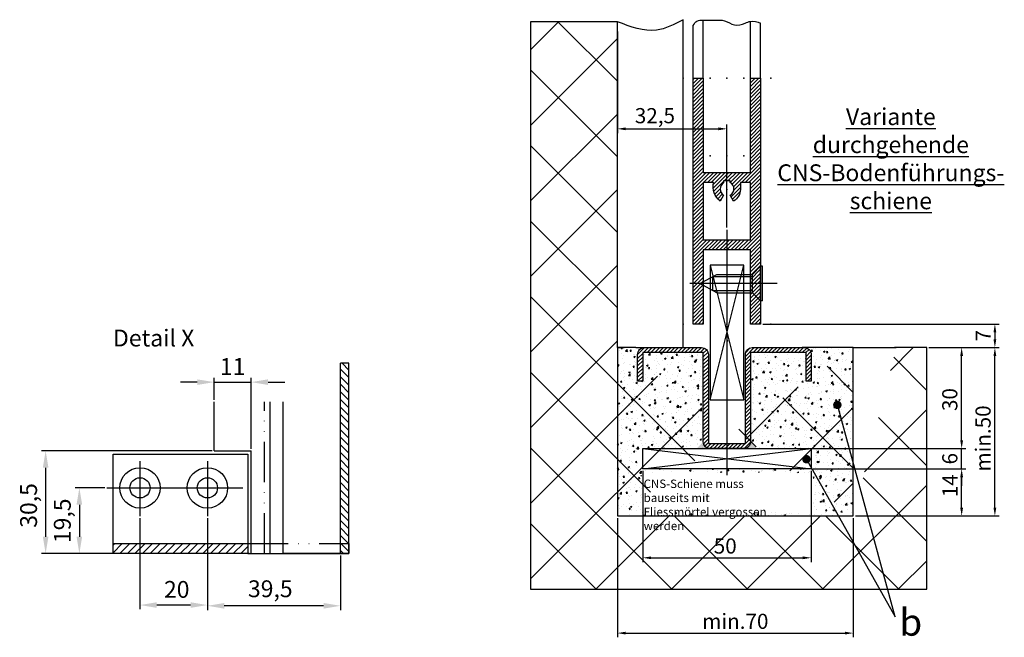
# Model space of a CAD drawing. Units: millimetres. Extents: x -2955 to 5220, y -3000 to 2395.
# Drawn here: x -2955 to -2663, y -3000 to -2817 of the extents above; entities that cross this region are included whole.
import ezdxf

# ---------------------------------------------------------------- set-up
doc = ezdxf.new("R2010")
doc.units = ezdxf.units.MM
doc.linetypes.add('ACAD_ISO12W100', pattern=[21, 12, -3, 0, -3, 0, -3])
for name, color, linetype in [('Building-Gebäude', 6, 'Continuous'), ('centerline-Mittellinie', 92, 'Continuous'), ('dimension-Bemassung', 5, 'Continuous'), ('hatching-Schraffur', 5, 'Continuous'), ('helpline-Hilslinie', 1, 'Continuous'), ('hiddenline-hinterliegendelinie', 6, 'Continuous'), ('insert point -Einfügepunkt', 3, 'Continuous'), ('outline-Körperkante', 7, 'Continuous'), ('phantom-Verdeckt', 1, 'ACAD_ISO12W100'), ('Schrift-Deutsch', 1, 'Continuous'), ('Text', 5, 'Continuous')]:
    doc.layers.add(name, color=color, linetype=linetype)
doc.layers.add('invisible-unsichtbar', color=30, linetype='Continuous', plot=False)
doc.styles.add('Detail 0_7', font='arial.ttf', dxfattribs={"width": 0.7})
doc.styles.add('Martin 0.8', font='arial.ttf', dxfattribs={"width": 0.8, "height": 3})
doc.styles.get("Standard").update_dxf_attribs({"font": 'arial.ttf'})
doc.dimstyles.new('Bemassung Detail', dxfattribs={"dimtxt": 4.5, "dimasz": 2.5, "dimexe": 1.25, "dimexo": 0.625, "dimtad": 1, "dimtxsty": 'Detail 0_7', "dimcen": 2.5, "dimadec": 0, "dimazin": 0, "dimtfac": 1, "dimtmove": 0, "dimatfit": 3, "dimfxl": 1, "dimarcsym": 0})
doc.dimstyles.new('ISO-25', dxfattribs={"dimtxt": 2.5, "dimasz": 2.5, "dimexe": 1.25, "dimexo": 0.625, "dimtad": 1, "dimtxsty": 'Standard', "dimcen": 2.5, "dimadec": 0, "dimazin": 0, "dimtfac": 1, "dimtmove": 0, "dimatfit": 3, "dimfxl": 1, "dimarcsym": 0})

# ---------------------------------------------------------------- blocks, each defined once
blk = doc.blocks.new('*D86')
at = {"layer": 'Defpoints', "color": 0, "transparency": 16777216}
for p in [(-1835.14, 3820.86), (-1846.14, 3815.02), (-1835.14, 3800.46)]:
    blk.add_point(p, dxfattribs=at)
at = {"layer": 'dimension-Bemassung', "color": 0, "lineweight": -2, "transparency": 16777216}
for p, q in [((-1846.14, 3815.65), (-1846.14, 3822.11)), ((-1835.14, 3801.08), (-1835.14, 3822.11)), ((-1851.14, 3820.86), (-1856.14, 3820.86)), ((-1846.14, 3820.86), (-1835.14, 3820.86)), ((-1830.14, 3820.86), (-1825.14, 3820.86))]:
    blk.add_line(p, q, dxfattribs=at)
at = {"layer": 'dimension-Bemassung', "color": 0, "transparency": 16777216}
for points in [[(-1851.14, 3821.69), (-1851.14, 3820.02), (-1846.14, 3820.86)], [(-1830.14, 3821.69), (-1830.14, 3820.02), (-1835.14, 3820.86)]]:
    blk.add_solid(points, dxfattribs=at)
at = {"layer": 'dimension-Bemassung', "color": 0, "transparency": 16777216, "insert": (-1840.64, 3824.86), "char_height": 5, "attachment_point": 5}
blk.add_mtext('11', dxfattribs=at)
blk = doc.blocks.new('*D87')
at = {"layer": 'Defpoints', "color": 0, "transparency": 16777216}
for p in [(-1846.14, 3800.46), (-1896.14, 3769.96), (-1835.14, 3769.96)]:
    blk.add_point(p, dxfattribs=at)
at = {"layer": 'dimension-Bemassung', "color": 0, "lineweight": -2, "transparency": 16777216}
for p, q in [((-1846.76, 3800.46), (-1897.39, 3800.46)), ((-1896.14, 3795.46), (-1896.14, 3774.96)), ((-1835.76, 3769.96), (-1897.39, 3769.96))]:
    blk.add_line(p, q, dxfattribs=at)
at = {"layer": 'dimension-Bemassung', "color": 0, "transparency": 16777216}
for points in [[(-1896.97, 3795.46), (-1895.3, 3795.46), (-1896.14, 3800.46)], [(-1896.97, 3774.96), (-1895.3, 3774.96), (-1896.14, 3769.96)]]:
    blk.add_solid(points, dxfattribs=at)
at = {"layer": 'dimension-Bemassung', "color": 0, "transparency": 16777216, "insert": (-1900.55, 3784.24), "char_height": 5, "attachment_point": 5, "rotation": 90}
blk.add_mtext('30,5', dxfattribs=at)
blk = doc.blocks.new('*D88')
at = {"layer": 'Defpoints', "color": 0, "transparency": 16777216}
for p in [(-1848.14, 3781.1), (-1808.64, 3769.96), (-1848.14, 3754.44)]:
    blk.add_point(p, dxfattribs=at)
at = {"layer": 'dimension-Bemassung', "color": 0, "lineweight": -2, "transparency": 16777216}
for p, q in [((-1848.14, 3780.48), (-1848.14, 3753.19)), ((-1808.64, 3769.33), (-1808.64, 3753.19)), ((-1813.64, 3754.44), (-1843.14, 3754.44))]:
    blk.add_line(p, q, dxfattribs=at)
at = {"layer": 'dimension-Bemassung', "color": 0, "transparency": 16777216}
for points in [[(-1843.14, 3755.27), (-1843.14, 3753.6), (-1848.14, 3754.44)], [(-1813.64, 3755.27), (-1813.64, 3753.6), (-1808.64, 3754.44)]]:
    blk.add_solid(points, dxfattribs=at)
at = {"layer": 'dimension-Bemassung', "color": 0, "transparency": 16777216, "insert": (-1829.47, 3758.85), "char_height": 5, "attachment_point": 5}
blk.add_mtext('39,5', dxfattribs=at)
blk = doc.blocks.new('*D90')
at = {"layer": 'Defpoints', "color": 0, "transparency": 16777216}
for p in [(-1877.93, 3789.46), (-1886.13, 3769.96), (-1871.89, 3769.96)]:
    blk.add_point(p, dxfattribs=at)
at = {"layer": 'dimension-Bemassung', "color": 0, "lineweight": -2, "transparency": 16777216}
for p, q in [((-1878.55, 3789.46), (-1887.38, 3789.46)), ((-1886.13, 3784.46), (-1886.13, 3774.96)), ((-1872.51, 3769.96), (-1887.38, 3769.96))]:
    blk.add_line(p, q, dxfattribs=at)
at = {"layer": 'dimension-Bemassung', "color": 0, "transparency": 16777216}
for points in [[(-1886.96, 3784.46), (-1885.29, 3784.46), (-1886.13, 3789.46)], [(-1886.96, 3774.96), (-1885.29, 3774.96), (-1886.13, 3769.96)]]:
    blk.add_solid(points, dxfattribs=at)
at = {"layer": 'dimension-Bemassung', "color": 0, "transparency": 16777216, "insert": (-1890.54, 3779.69), "char_height": 5, "attachment_point": 5, "rotation": 90}
blk.add_mtext('19,5', dxfattribs=at)
blk = doc.blocks.new('*D89')
at = {"layer": 'Defpoints', "color": 0, "transparency": 16777216}
for p in [(-1868.14, 3781.1), (-1848.14, 3781.1), (-1868.14, 3754.66)]:
    blk.add_point(p, dxfattribs=at)
at = {"layer": 'dimension-Bemassung', "color": 0, "lineweight": -2, "transparency": 16777216}
for p, q in [((-1868.14, 3780.48), (-1868.14, 3753.41)), ((-1848.14, 3780.48), (-1848.14, 3753.41)), ((-1853.14, 3754.66), (-1863.14, 3754.66))]:
    blk.add_line(p, q, dxfattribs=at)
at = {"layer": 'dimension-Bemassung', "color": 0, "transparency": 16777216}
for points in [[(-1863.14, 3755.5), (-1863.14, 3753.83), (-1868.14, 3754.66)], [(-1853.14, 3755.5), (-1853.14, 3753.83), (-1848.14, 3754.66)]]:
    blk.add_solid(points, dxfattribs=at)
at = {"layer": 'dimension-Bemassung', "color": 0, "transparency": 16777216, "insert": (-1857.23, 3758.66), "char_height": 5, "attachment_point": 5}
blk.add_mtext('20', dxfattribs=at)
blk = doc.blocks.new('_Dot')
at = {"color": 0, "linetype": 'ByBlock', "lineweight": -2}
blk.add_line((-0.5, 0), (-1, 0), dxfattribs=at)
at = {"color": 0, "linetype": 'ByBlock', "const_width": 0.5}
blk.add_lwpolyline([(-0.25, 0, 1), (0.25, 0, 1)], format="xyb", close=True, dxfattribs=at)
blk = doc.blocks.new('325454_LR12_Türschuhprofil_')
at = {"layer": 'hatching-Schraffur'}
h = blk.add_hatch(dxfattribs=at)
h.set_pattern_fill('ANSI31', color=256, scale=0.25, style=0)
h.set_pattern_definition([(45, (-0.068, 0), (-0.561266, 0.561266), [])])
h.paths.add_polyline_path([(10, 73), (7, 73), (7, 45), (-7, 45), (-7, 73), (-10, 73), (-10, 0), (-7, 0), (-7, 22), (7, 22), (7, 0), (10, 0)])
h.paths.add_polyline_path([(2, 36.536), (1, 38.268, 0.57986), (1, 42), (1, 42.5), (-1, 42.5), (-1, 41.903, 0.551142), (-1, 38.268), (-2, 36.536, -0.295262), (-4, 42), (-7, 42), (-7, 25), (7, 25), (7, 42), (4, 42), (4, 40, -0.267946)], flags=16)
at = {"layer": 'insert point -Einfügepunkt'}
for p in [(-13, 73), (-5, 73), (0, 73), (5, 73), (13, 73), (-5, 50), (0, 50), (5, 50), (0, 40), (-13, 0), (0, 0), (13, 0), (13, 0), (0.148, -5)]:
    blk.add_point(p, dxfattribs=at)
at = {"layer": 'outline-Körperkante'}
blk.add_lwpolyline([(-7, 73), (-7, 45), (7, 45), (7, 73), (10, 73), (10, 0), (7, 0), (7, 22), (-7, 22), (-7, 0), (-10, 0), (-10, 73)], close=True, dxfattribs=at)
blk.add_lwpolyline([(4, 42), (4, 40, -0.267946), (2, 36.536), (1, 38.268, 0.57986), (1, 42), (1, 42.5), (-1, 42.5), (-1, 41.903, 0.551142), (-1, 38.268), (-2, 36.536, -0.295262), (-4, 42), (-7, 42), (-7, 25), (7, 25), (7, 42)], format="xyb", close=True, dxfattribs=at)
blk = doc.blocks.new('*D133')
at = {"layer": 'Defpoints', "color": 0, "transparency": 16777216}
for p in [(105.82, 0), (126.03, 0), (84, -50)]:
    blk.add_point(p, dxfattribs=at)
at = {"layer": 'dimension-Bemassung', "color": 0, "lineweight": -2, "transparency": 16777216}
for p, q in [((106.45, 0), (127.28, 0)), ((126.03, -47.5), (126.03, -2.5)), ((84.62, -50), (127.28, -50))]:
    blk.add_line(p, q, dxfattribs=at)
at = {"layer": 'dimension-Bemassung', "color": 0, "transparency": 16777216}
for points in [[(125.61, -2.5), (126.44, -2.5), (126.03, 0)], [(125.61, -47.5), (126.44, -47.5), (126.03, -50)]]:
    blk.add_solid(points, dxfattribs=at)
at = {"layer": 'dimension-Bemassung', "color": 0, "transparency": 16777216, "insert": (123.1, -26.98), "char_height": 4.5, "attachment_point": 5, "rotation": 90, "style": 'Detail 0_7'}
blk.add_mtext('min.50', dxfattribs=at)
blk = doc.blocks.new('*D134')
at = {"layer": 'Defpoints', "color": 0, "transparency": 16777216}
for p in [(71.5, -36), (116.16, -36), (84, -50)]:
    blk.add_point(p, dxfattribs=at)
at = {"layer": 'dimension-Bemassung', "color": 0, "lineweight": -2, "transparency": 16777216}
for p, q in [((72.12, -36), (117.41, -36)), ((116.16, -47.5), (116.16, -38.5)), ((84.63, -50), (117.41, -50))]:
    blk.add_line(p, q, dxfattribs=at)
at = {"layer": 'dimension-Bemassung', "color": 0, "transparency": 16777216}
for points in [[(115.74, -38.5), (116.58, -38.5), (116.16, -36)], [(115.74, -47.5), (116.58, -47.5), (116.16, -50)]]:
    blk.add_solid(points, dxfattribs=at)
at = {"layer": 'dimension-Bemassung', "color": 0, "transparency": 16777216, "insert": (113.27, -41), "char_height": 4.5, "attachment_point": 5, "rotation": 90, "style": 'Detail 0_7'}
blk.add_mtext('14', dxfattribs=at)
blk = doc.blocks.new('*D132')
at = {"layer": 'Defpoints', "color": 0, "transparency": 16777216}
for p in [(67.55, -30), (116.16, -30), (71.5, -36)]:
    blk.add_point(p, dxfattribs=at)
at = {"layer": 'dimension-Bemassung', "color": 0, "lineweight": -2, "transparency": 16777216}
for p, q in [((116.16, -27.5), (116.16, -25)), ((68.18, -30), (117.41, -30)), ((116.16, -36), (116.16, -30)), ((72.12, -36), (117.41, -36)), ((116.16, -38.5), (116.16, -41))]:
    blk.add_line(p, q, dxfattribs=at)
at = {"layer": 'dimension-Bemassung', "color": 0, "transparency": 16777216}
for points in [[(115.74, -27.5), (116.58, -27.5), (116.16, -30)], [(115.74, -38.5), (116.58, -38.5), (116.16, -36)]]:
    blk.add_solid(points, dxfattribs=at)
at = {"layer": 'dimension-Bemassung', "color": 0, "transparency": 16777216, "insert": (113.24, -33), "char_height": 4.5, "attachment_point": 5, "rotation": 90, "style": 'Detail 0_7'}
blk.add_mtext('6', dxfattribs=at)
blk = doc.blocks.new('*D135')
at = {"layer": 'Defpoints', "color": 0, "transparency": 16777216}
for p in [(105.82, 0), (116.16, 0), (71.5, -30)]:
    blk.add_point(p, dxfattribs=at)
at = {"layer": 'dimension-Bemassung', "color": 0, "lineweight": -2, "transparency": 16777216}
for p, q in [((106.45, 0), (117.41, 0)), ((116.16, -27.5), (116.16, -2.5)), ((72.12, -30), (117.41, -30))]:
    blk.add_line(p, q, dxfattribs=at)
at = {"layer": 'dimension-Bemassung', "color": 0, "transparency": 16777216}
for points in [[(115.74, -2.5), (116.58, -2.5), (116.16, 0)], [(115.74, -27.5), (116.58, -27.5), (116.16, -30)]]:
    blk.add_solid(points, dxfattribs=at)
at = {"layer": 'dimension-Bemassung', "color": 0, "transparency": 16777216, "insert": (113.23, -15.43), "char_height": 4.5, "attachment_point": 5, "rotation": 90, "style": 'Detail 0_7'}
blk.add_mtext('30', dxfattribs=at)
blk = doc.blocks.new('*D131')
at = {"layer": 'Defpoints', "color": 0, "transparency": 16777216}
for p in [(56.5, 7), (105.82, 0), (126.03, 0)]:
    blk.add_point(p, dxfattribs=at)
at = {"layer": 'dimension-Bemassung', "color": 0, "lineweight": -2, "transparency": 16777216}
for p, q in [((57.12, 7), (127.28, 7)), ((126.03, 4.5), (126.03, 2.5)), ((106.45, 0), (127.28, 0))]:
    blk.add_line(p, q, dxfattribs=at)
at = {"layer": 'dimension-Bemassung', "color": 0, "transparency": 16777216}
for points in [[(125.61, 4.5), (126.44, 4.5), (126.03, 7)], [(125.61, 2.5), (126.44, 2.5), (126.03, 0)]]:
    blk.add_solid(points, dxfattribs=at)
at = {"layer": 'dimension-Bemassung', "color": 0, "transparency": 16777216, "insert": (123.15, 3.54), "char_height": 4.5, "attachment_point": 5, "rotation": 90, "style": 'Detail 0_7'}
blk.add_mtext('7', dxfattribs=at)
blk = doc.blocks.new('*D129')
at = {"layer": 'Defpoints', "color": 0, "transparency": 16777216}
for p in [(14, 94.52), (46.5, 64.97), (46.5, 35.01)]:
    blk.add_point(p, dxfattribs=at)
at = {"layer": 'dimension-Bemassung', "color": 0, "lineweight": -2, "transparency": 16777216}
for p, q in [((14, 93.9), (14, 63.72)), ((16.5, 64.97), (44, 64.97)), ((46.5, 35.64), (46.5, 66.22))]:
    blk.add_line(p, q, dxfattribs=at)
at = {"layer": 'dimension-Bemassung', "color": 0, "transparency": 16777216}
for points in [[(16.5, 65.39), (16.5, 64.55), (14, 64.97)], [(44, 65.39), (44, 64.55), (46.5, 64.97)]]:
    blk.add_solid(points, dxfattribs=at)
at = {"layer": 'dimension-Bemassung', "color": 0, "transparency": 16777216, "insert": (25.13, 68.3), "char_height": 4.5, "attachment_point": 5, "style": 'Detail 0_7'}
blk.add_mtext('32,5', dxfattribs=at)
blk = doc.blocks.new('*D130')
at = {"layer": 'Defpoints', "color": 0, "transparency": 16777216}
for p in [(21.5, -36), (71.5, -36), (71.5, -62.42)]:
    blk.add_point(p, dxfattribs=at)
at = {"layer": 'dimension-Bemassung', "color": 0, "lineweight": -2, "transparency": 16777216}
for p, q in [((21.5, -36.62), (21.5, -63.67)), ((71.5, -36.62), (71.5, -63.67)), ((24, -62.42), (69, -62.42))]:
    blk.add_line(p, q, dxfattribs=at)
at = {"layer": 'dimension-Bemassung', "color": 0, "transparency": 16777216}
for points in [[(24, -62.01), (24, -62.84), (21.5, -62.42)], [(69, -62.01), (69, -62.84), (71.5, -62.42)]]:
    blk.add_solid(points, dxfattribs=at)
at = {"layer": 'dimension-Bemassung', "color": 0, "transparency": 16777216, "insert": (46, -59.5), "char_height": 4.5, "attachment_point": 5, "style": 'Detail 0_7'}
blk.add_mtext('50', dxfattribs=at)
blk = doc.blocks.new('*D136')
at = {"layer": 'Defpoints', "color": 0, "transparency": 16777216}
for p in [(14, -50), (84, -50), (84, -84.79)]:
    blk.add_point(p, dxfattribs=at)
at = {"layer": 'dimension-Bemassung', "color": 0, "lineweight": -2, "transparency": 16777216}
for p, q in [((14, -50.62), (14, -86.04)), ((84, -50.62), (84, -86.04)), ((16.5, -84.79), (81.5, -84.79))]:
    blk.add_line(p, q, dxfattribs=at)
at = {"layer": 'dimension-Bemassung', "color": 0, "transparency": 16777216}
for points in [[(16.5, -84.37), (16.5, -85.21), (14, -84.79)], [(81.5, -84.37), (81.5, -85.21), (84, -84.79)]]:
    blk.add_solid(points, dxfattribs=at)
at = {"layer": 'dimension-Bemassung', "color": 0, "transparency": 16777216, "insert": (49, -81.87), "char_height": 4.5, "attachment_point": 5, "style": 'Detail 0_7'}
blk.add_mtext('min.70', dxfattribs=at)
blk = doc.blocks.new('Detail_AR_Bodenführung_Aufriss_LR12')
at = {"layer": 'centerline-Mittellinie'}
for p, q in [((-62, 27.39), (-62, 11.148)), ((-42, 27.39), (-42, 11.148)), ((-71.792, 19.5), (-31.437, 19.5))]:
    blk.add_line(p, q, dxfattribs=at)
at = {"layer": 'hatching-Schraffur'}
for p, q in [((0, 54.493), (-2.012, 56.505)), ((0, 52.248), (-2.5, 54.748)), ((0, 50.003), (-2.5, 52.503)), ((0, 47.758), (-2.5, 50.258)), ((0, 45.513), (-2.5, 48.013)), ((0, 43.268), (-2.5, 45.768)), ((0, 41.023), (-2.5, 43.523)), ((0, 38.778), (-2.5, 41.278)), ((0, 36.533), (-2.5, 39.033)), ((0, 34.288), (-2.5, 36.788)), ((0, 32.043), (-2.5, 34.543)), ((0, 29.798), (-2.5, 32.298)), ((0, 27.553), (-2.5, 30.053)), ((0, 25.308), (-2.5, 27.808)), ((0, 23.063), (-2.5, 25.563)), ((0, 20.818), (-2.5, 23.318)), ((0, 18.572), (-2.5, 21.072)), ((0, 16.327), (-2.5, 18.827)), ((0, 14.082), (-2.5, 16.582)), ((0, 11.837), (-2.5, 14.337)), ((0, 9.592), (-2.5, 12.092)), ((0, 7.347), (-2.5, 9.847)), ((0, 5.102), (-2.5, 7.602)), ((-70, 0.243), (-67.243, 3)), ((-70, 2.488), (-69.488, 3)), ((-67.998, 0), (-64.998, 3)), ((-65.753, 0), (-62.753, 3)), ((-63.508, 0), (-60.508, 3)), ((-61.263, 0), (-58.263, 3)), ((-59.018, 0), (-56.018, 3)), ((-56.772, 0), (-53.772, 3)), ((-54.527, 0), (-51.527, 3)), ((-52.282, 0), (-49.282, 3)), ((-50.037, 0), (-47.037, 3)), ((-47.792, 0), (-44.792, 3)), ((-45.547, 0), (-42.547, 3)), ((-43.302, 0), (-40.302, 3)), ((-41.057, 0), (-38.057, 3)), ((-38.812, 0), (-35.812, 3)), ((-36.567, 0), (-33.567, 3)), ((-34.322, 0), (-31.322, 3)), ((-0.143, 3), (-2.5, 5.357)), ((-2.388, 3), (-2.5, 3.112)), ((0, 0.612), (-2.388, 3)), ((0, 2.857), (-0.143, 3)), ((-32.077, 0), (-30, 2.077)), ((-1.633, 0), (-2.5, 0.867))]:
    blk.add_line(p, q, dxfattribs=at)
at = {"layer": 'outline-Körperkante'}
for p, q in [((-2.5, 0), (-2.5, 56.505)), ((0, 56.505), (-2.5, 56.505)), ((0, 0), (0, 56.505)), ((-40, 30.5), (-40, 45.064)), ((-23.5, 45.064), (-23.5, 0)), ((-19.5, 0), (-19.5, 45.064)), ((-70, 29.5), (-30, 29.5)), ((-70, 0), (-70, 29.5)), ((-62, 29.5), (-42, 29.5)), ((-40, 30.5), (-29, 30.5)), ((-30, 29.5), (-30, 0)), ((-29, 0), (-29, 30.5)), ((-70, 0), (-70, 19.5)), ((-70, 3), (-30, 3)), ((-30, 0), (-70, 0)), ((-29, 0), (0, 0)), ((0, 0), (-19.5, 0)), ((0, 0), (-2.5, 0))]:
    blk.add_line(p, q, dxfattribs=at)
for centre, radius in [((-62, 19.5), 6), ((-42, 19.5), 6), ((-62, 19.5), 3), ((-42, 19.5), 3)]:
    blk.add_circle(centre, radius, dxfattribs=at)
at = {"layer": 'phantom-Verdeckt'}
for p, q in [((-25, 0), (-25, 45.064)), ((-30, 3), (0, 3)), ((0, 3), (0, 0)), ((-30, 0), (-29, 0))]:
    blk.add_line(p, q, dxfattribs=at)
at = {"layer": 'Text', "insert": (-70.006, 66.503), "char_height": 5, "width": 49.54689, "attachment_point": 1}
blk.add_mtext('{\\fArial|b0|i0|c0|p34;Detail X}', dxfattribs=at)
at = {"layer": 'dimension-Bemassung'}
for base, p1, p2, picture, middle in [((-29, 50.902), (-40, 45.064), (-29, 30.5), '*D86', (-34.5, 50.902)), ((-62, -15.292), (-42, 11.148), (-62, 11.148), '*D89', (-51.093, -15.292)), ((-42, -15.52), (-2.5, 0), (-42, 11.148), '*D88', (-23.335, -15.52))]:
    dim = blk.add_linear_dim(base=base, p1=p1, p2=p2, dimstyle='ISO-25', dxfattribs=at)
    dim.commit()
    dim.dimension.update_dxf_attribs({"geometry": picture, "text_midpoint": middle, "dimtype": 128, "insert": (1806.137, -3769.956)})
for base, p1, p2, picture, middle in [((-90, 0), (-40, 30.5), (-29, 0), '*D87', (-90, 14.279)), ((-79.989, 0), (-71.792, 19.5), (-65.753, 0), '*D90', (-79.989, 9.73))]:
    dim = blk.add_linear_dim(base=base, p1=p1, p2=p2, angle=90, dimstyle='ISO-25', dxfattribs=at)
    dim.commit()
    dim.dimension.update_dxf_attribs({"geometry": picture, "text_midpoint": middle, "dimtype": 128, "insert": (1806.137, -3769.956)})
blk = doc.blocks.new('Detail_Bodenführung_DG_OF_LR12')
at = {"layer": 'hatching-Schraffur'}
h = blk.add_hatch(dxfattribs=at)
h.set_pattern_fill('ANSI37', color=256, scale=5, style=0)
edge = h.paths.add_edge_path()
edge.add_line((-11.823, 96.781), (-11.823, -71.77))
edge.add_line((-11.823, -71.77), (105.823, -71.77))
edge.add_line((105.823, -71.77), (105.823, 0))
edge.add_line((105.823, 0), (96.209, 0))
edge.add_line((84, 0), (96.74, 0))
edge.add_line((84, -50), (84, 0))
edge.add_line((14, -50), (84, -50))
edge.add_line((14, 0), (14, -50))
edge.add_line((14, 0), (14, 96.781))
edge.add_line((14, 96.781), (-11.823, 96.781))
h = blk.add_hatch(dxfattribs=at)
h.set_pattern_fill('AR-CONC', color=256, scale=0.025, style=0)
edge = h.paths.add_edge_path()
edge.add_line((71.5, -34.129), (71.5, -36))
edge.add_line((71.5, -36), (21.5, -36))
edge.add_line((21.5, -36), (21.5, -30))
edge.add_line((21.5, -30), (41.5, -30))
edge.add_arc((41.5, -28), 2, 180, 270, ccw=False)
edge.add_line((39.5, -28), (39.5, -1.5))
edge.add_line((39.5, -1.5), (21.5, -1.5))
edge.add_line((21.5, -1.5), (21.5, -10))
edge.add_line((21.5, -10), (20, -10))
edge.add_line((20, -10), (20, -2))
edge.add_arc((22, -2), 2, 90, 180, ccw=False)
edge.add_line((22, 0), (19.5, 0))
edge.add_line((19.5, 0), (14, 0))
edge.add_line((14, 0), (14, -50))
edge.add_line((14, -50), (84, -50))
edge.add_line((84, -50), (84, -42.822))
edge.add_line((84, -42.822), (71.5, -34.129))
edge = h.paths.add_edge_path()
edge.add_line((71.5, -34.129), (84, -42.822))
edge.add_line((84, -42.822), (84, 0))
edge.add_line((84, 0), (69.5, 0))
edge.add_arc((69.5, -2), 2, 0, 90, ccw=False)
edge.add_line((71.5, -2), (71.5, -10))
edge.add_line((71.5, -10), (70, -10))
edge.add_line((70, -10), (70, -1.5))
edge.add_line((70, -1.5), (53.5, -1.5))
edge.add_line((53.5, -1.5), (53.5, -28))
edge.add_arc((51.5, -28), 2, 270, 360, ccw=False)
edge.add_line((51.5, -30), (71.5, -30))
edge.add_line((71.5, -30), (71.5, -34.129))
h.paths.add_polyline_path([(21.143, -37.073), (72.144, -37.148), (72.144, -48.892), (21.143, -48.817)], flags=16)
h = blk.add_hatch(dxfattribs=at)
h.set_pattern_fill('AR-CONC', color=256, style=0)
h.paths.add_polyline_path([(41.5, -30, -0.4142136), (39.5, -28), (39.5, -1.5), (21.5, -1.5), (21.5, -10), (20, -10), (20, -2, -0.4142136), (22, 0), (19.5, 0), (14, 0), (14, -50), (84, -50), (84, -42.822), (71.5, -34.129), (71.5, -36), (21.5, -36), (21.5, -30)])
h.paths.add_polyline_path([(71.5, -30), (71.5, -34.129), (84, -42.822), (84, 0), (69.5, 0, -0.4142136), (71.5, -2), (71.5, -10), (70, -10), (70, -1.5), (53.5, -1.5), (53.5, -28, -0.4142136), (51.5, -30)])
h.paths.add_polyline_path([(17.747, -38.44), (67.129, -38.44), (67.129, -48.892), (17.747, -48.892)], flags=24)
h = blk.add_hatch(dxfattribs=at)
h.set_pattern_fill('ANSI31', color=256, scale=0.25, style=0)
h.paths.add_polyline_path([(41, -2, 0.4142136), (39, 0), (22, 0, 0.4142136), (20, -2), (20, -10), (21.5, -10), (21.5, -1.5), (39.5, -1.5), (39.5, -28, 0.4142136), (41.5, -30), (46.5, -30), (46.5, -28.5), (41, -28.5)])
h.paths.add_polyline_path([(53.5, -28), (53.5, -1.5), (70, -1.5), (70, -10), (71.5, -10), (71.5, -2, 0.4142136), (69.5, 0), (54, 0, 0.4142136), (52, -2), (52, -28.5), (46.5, -28.5), (46.5, -30), (51.5, -30, 0.4142136)])
at = {"layer": 'Building-Gebäude'}
for p, q in [((14, 0), (14, 96.781)), ((14, 0), (14, -50)), ((84, 0), (68.819, 0)), ((84, -50), (84, 0)), ((84, 0), (96.74, 0)), ((14, -50), (84, -50))]:
    blk.add_line(p, q, dxfattribs=at)
at = {"layer": 'centerline-Mittellinie'}
for p, q in [((46.5, 35.011), (46.5, -37.85)), ((61.38, 19), (35.5, 19))]:
    blk.add_line(p, q, dxfattribs=at)
at = {"layer": 'dimension-Bemassung'}
for p, q in [((96.445, -79.916), (79.275, -17.014)), ((70.087, -33.146), (96.445, -79.916))]:
    blk.add_line(p, q, dxfattribs=at)
at = {"layer": 'hatching-Schraffur'}
blk.add_open_spline([(33.5, 97.391), (30.891, 96.007), (24.644, 92.692), (17.917, 95.276), (14, 96.781)], degree=3, knots=[0, 0, 0, 0, 8.5056215, 20.3640296, 20.3640296, 20.3640296, 20.3640296], dxfattribs=at)
at = {"layer": 'helpline-Hilslinie'}
for p, q in [((41.5, 24.5), (51.5, -15.5)), ((41.5, -15.5), (51.5, 24.5)), ((21.5, -30), (71.5, -36)), ((21.5, -36), (71.5, -30))]:
    blk.add_line(p, q, dxfattribs=at)
at = {"layer": 'hiddenline-hinterliegendelinie'}
for p, q in [((54.1, 21.75), (56.5, 24.15)), ((56.5, 13.85), (56.5, 24.15)), ((57.1, 24.15), (56.5, 24.15)), ((57.1, 13.85), (57.1, 24.15)), ((38.5, 19), (43.5, 21.75)), ((42.291, 21.085), (54.1, 21.085)), ((42.291, 16.915), (42.291, 21.085)), ((43.5, 21.75), (54.1, 21.75)), ((54.1, 16.25), (54.1, 21.75)), ((43.5, 16.25), (38.5, 19)), ((42.291, 16.915), (54.1, 16.915)), ((43.5, 16.25), (54.1, 16.25)), ((54.1, 16.25), (56.5, 13.85)), ((57.1, 13.85), (56.5, 13.85))]:
    blk.add_line(p, q, dxfattribs=at)
at = {"layer": 'invisible-unsichtbar'}
for p, q in [((14, 96.781), (-11.823, 96.781)), ((-11.823, 96.781), (-11.823, -71.77)), ((105.823, 0), (96.209, 0)), ((105.823, -71.77), (105.823, 0)), ((-11.823, -71.77), (105.823, -71.77))]:
    blk.add_line(p, q, dxfattribs=at)
at = {"layer": 'outline-Körperkante'}
for p, q in [((33.5, 0), (33.5, 97.391)), ((39.5, 80), (39.5, 97.258)), ((53.5, 80), (53.5, 96.899)), ((36.5, 80), (36.5, 95.641)), ((56.5, 80), (56.5, 96.36)), ((19.5, 0), (14, 0)), ((19.5, 0), (22, 0)), ((84, 0), (68.819, 0)), ((14, 0), (15.957, 0))]:
    blk.add_line(p, q, dxfattribs=at)
for points in [[(41.5, -15.5), (51.5, -15.5), (51.5, 24.5), (41.5, 24.5)], [(21.5, -30), (71.5, -30), (71.5, -36), (21.5, -36)]]:
    blk.add_lwpolyline(points, close=True, dxfattribs=at)
blk.add_lwpolyline([(70, -10), (70, -1.5), (53.5, -1.5), (53.5, -28, -0.4142136), (51.5, -30), (41.5, -30, -0.4142136), (39.5, -28), (39.5, -1.5), (21.5, -1.5), (21.5, -10), (20, -10), (20, -2, -0.4142136), (22, 0), (39, 0, -0.4142136), (41, -2), (41, -28.5), (52, -28.5), (52, -2, -0.4142136), (54, 0), (69.5, 0, -0.4142136), (71.5, -2), (71.5, -10)], format="xyb", close=True, dxfattribs=at)
blk.add_open_spline([(36.5, 95.641), (36.817, 96.181), (37.481, 97.311), (40.106, 97.236), (42.706, 97.219), (45.981, 97.4), (48.634, 95.31), (51.429, 96.166), (53.908, 97.227), (55.486, 96.699), (56.5, 96.36)], degree=3, knots=[0, 0, 0, 0, 1.7498051, 3.6590866, 7.1130962, 9.9614981, 13.1151409, 16.3407666, 18.0352535, 21.0832865, 21.0832865, 21.0832865, 21.0832865], dxfattribs=at)
for points in [[(41.5, -30), (37.5, -30), (39.5, -28)], [(51.5, -30), (55.5, -30), (53.5, -28)]]:
    blk.add_solid(points, dxfattribs=at)
at = {"layer": 'dimension-Bemassung', "xscale": 2.499999999999957, "yscale": 2.499999999999957, "zscale": 2.499999999999957}
for p, rotation in [((79.275, -17.014), 105.2677428624619), ((70.087, -33.146), 119.4038429585053)]:
    blk.add_blockref('_Dot', p, dxfattribs=dict(at, rotation=rotation))
at = {"layer": 'helpline-Hilslinie'}
blk.add_blockref('325454_LR12_Türschuhprofil_', (46.5, 7), dxfattribs=at)
at = {"layer": 'dimension-Bemassung', "insert": (97.695, -77.56), "char_height": 8, "attachment_point": 1}
blk.add_mtext('{\\fArial|b0|i0|c0|p34;b}', dxfattribs=at)
at = {"layer": 'Schrift-Deutsch', "insert": (95.145, 56.096), "char_height": 5, "attachment_point": 5}
blk.add_mtext('{\\fArial|b0|i0|c0|p34;\\LVariante \\Pdurchgehende\\PCNS-Bodenführungs-\\Pschiene}', dxfattribs=at)
at = {"layer": 'Schrift-Deutsch', "insert": (21.796, -39.19), "char_height": 2.5, "attachment_point": 1, "style": 'Martin 0.8'}
blk.add_mtext('{\\W1;CNS-Schiene muss bauseits mit \\PFliessmörtel vergossen werden}', dxfattribs=at)
at = {"layer": 'dimension-Bemassung'}
for base, p1, p2, picture, middle in [((46.5, 64.97), (14, 94.523), (46.5, 35.011), '*D129', (25.133, 64.97)), ((71.5, -62.423), (21.5, -36), (71.5, -36), '*D130', (46.004, -62.423))]:
    dim = blk.add_linear_dim(base=base, p1=p1, p2=p2, dimstyle='Bemassung Detail', dxfattribs=at)
    dim.commit()
    dim.dimension.update_dxf_attribs({"geometry": picture, "text_midpoint": middle, "dimtype": 128})
for base, p1, p2, picture, middle in [((126.026, 0), (56.5, 7), (105.823, 0), '*D131', (126.026, 3.544)), ((116.158, 0), (71.5, -30), (105.823, 0), '*D135', (116.158, -15.427)), ((116.158, -30), (71.5, -36), (67.553, -30), '*D132', (116.158, -33)), ((116.158, -36), (84, -50), (71.5, -36), '*D134', (116.158, -41))]:
    dim = blk.add_linear_dim(base=base, p1=p1, p2=p2, angle=90, dimstyle='Bemassung Detail', dxfattribs=at)
    dim.commit()
    dim.dimension.update_dxf_attribs({"geometry": picture, "text_midpoint": middle, "dimtype": 128})
dim = blk.add_linear_dim(base=(126.026, 0), p1=(84, -50), p2=(105.823, 0), angle=90, text='min.<>', dimstyle='Bemassung Detail', dxfattribs=at)
dim.commit()
dim.dimension.update_dxf_attribs({"geometry": '*D133', "text_midpoint": (126.026, -26.976), "dimtype": 128})
dim = blk.add_linear_dim(base=(84, -84.789), p1=(14, -50), p2=(84, -50), text='min.<>', dimstyle='Bemassung Detail', dxfattribs=at)
dim.commit()
dim.dimension.update_dxf_attribs({"geometry": '*D136', "text_midpoint": (49, -81.866)})

msp = doc.modelspace()

# ---------------------------------------------------------------- block references
at = {"layer": 'outline-Körperkante'}
for name, p in [('Detail_Bodenführung_DG_OF_LR12', (-2791.52, -2914.25)), ('Detail_AR_Bodenführung_Aufriss_LR12', (-2857.2, -2975.41))]:
    msp.add_blockref(name, p, dxfattribs=at)

doc.saveas('drawing.dxf')
